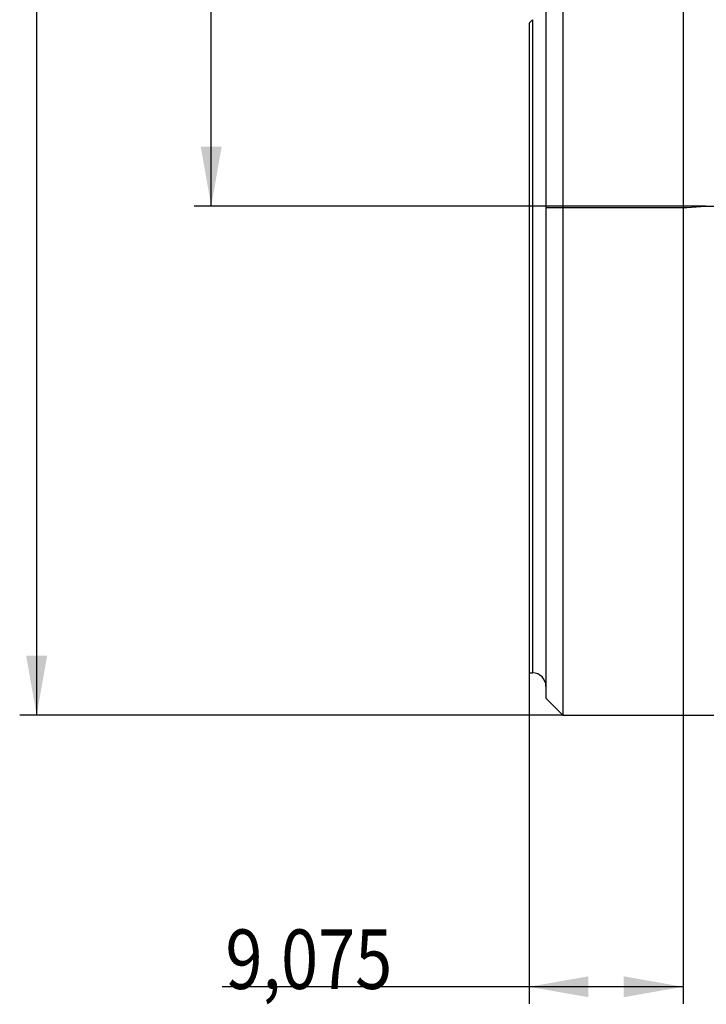
# Model space of a CAD drawing. Units: millimetres. Extents: x 182 to 291, y 149 to 335.
# Drawn here: x 185 to 225, y 170 to 228 of the extents above; entities that cross this region are included whole.
import ezdxf
from ezdxf.lldxf.tags import DXFTag

# ---------------------------------------------------------------- set-up
doc = ezdxf.new("R2010")
doc.units = ezdxf.units.MM
for name, color, linetype in [('1', 4, 'Continuous'), ('SK2', 7, 'Continuous'), ('SK3', 1, 'DASHED')]:
    doc.layers.add(name, color=color, linetype=linetype)
doc.styles.add('cesky', font='simplex.shx')
tags = doc.linetypes.add('DASHED', pattern=[25.72, 12.86, -12.86]).pattern_tags.tags
tags[6:7] = [DXFTag(74, 4), DXFTag(75, 0), DXFTag(340, '0'), DXFTag(46, 0.0), DXFTag(50, 0.0), DXFTag(44, 0.0), DXFTag(45, 0.0)]
tags[4:5] = [DXFTag(74, 4), DXFTag(75, 0), DXFTag(340, '0'), DXFTag(46, 0.0), DXFTag(50, 0.0), DXFTag(44, 0.0), DXFTag(45, 0.0)]

msp = doc.modelspace()

# ---------------------------------------------------------------- linework, layer by layer
at = {"layer": '1'}
for p, q in [((215.973, 229.024), (215.973, 188.251)), ((216.973, 229.024), (216.973, 187.251)), ((215.173, 228.224), (214.973, 228.024)), ((214.973, 228.024), (214.973, 189.751)), ((215.173, 228.224), (215.173, 189.751)), ((214.973, 189.751), (215.173, 189.751)), ((215.973, 188.251), (216.973, 187.251)), ((216.973, 187.251), (226.048, 187.251))]:
    msp.add_line(p, q, dxfattribs=at)
msp.add_arc((215.173, 188.951), 0.8, 0, 90, dxfattribs=at)
at = {"layer": 'SK2'}
for p, q in [((185.961, 287.251), (185.961, 187.251)), ((196.247, 217.247), (196.247, 257.255)), ((224.048, 232.942), (224.048, 170.256)), ((225.37, 217.247), (195.247, 217.247)), ((214.973, 190.816), (214.973, 170.256)), ((216.973, 187.251), (184.961, 187.251)), ((224.048, 171.256), (196.898, 171.256))]:
    msp.add_line(p, q, dxfattribs=at)
for points in [[(196.247, 217.247), (195.63, 220.747), (196.864, 220.747)], [(185.961, 187.251), (185.344, 190.751), (186.579, 190.751)], [(214.973, 171.256), (218.473, 171.873), (218.473, 170.639)], [(224.048, 171.256), (220.548, 170.639), (220.548, 171.873)]]:
    msp.add_solid(points, dxfattribs=at)
at = {"layer": 'SK3'}
for p, q in [((215.973, 217.151), (224.273, 217.151)), ((224.273, 217.151), (225.37, 217.247)), ((225.37, 217.247), (238.873, 217.247))]:
    msp.add_line(p, q, dxfattribs=at)

# ---------------------------------------------------------------- texts
at = {"layer": 'SK2', "insert": (197.084, 171.13), "char_height": 3.5, "attachment_point": 7, "line_spacing_factor": 0.843373, "style": 'cesky'}
msp.add_mtext('\\W0.8242;9,075', dxfattribs=at)

doc.saveas('drawing.dxf')
